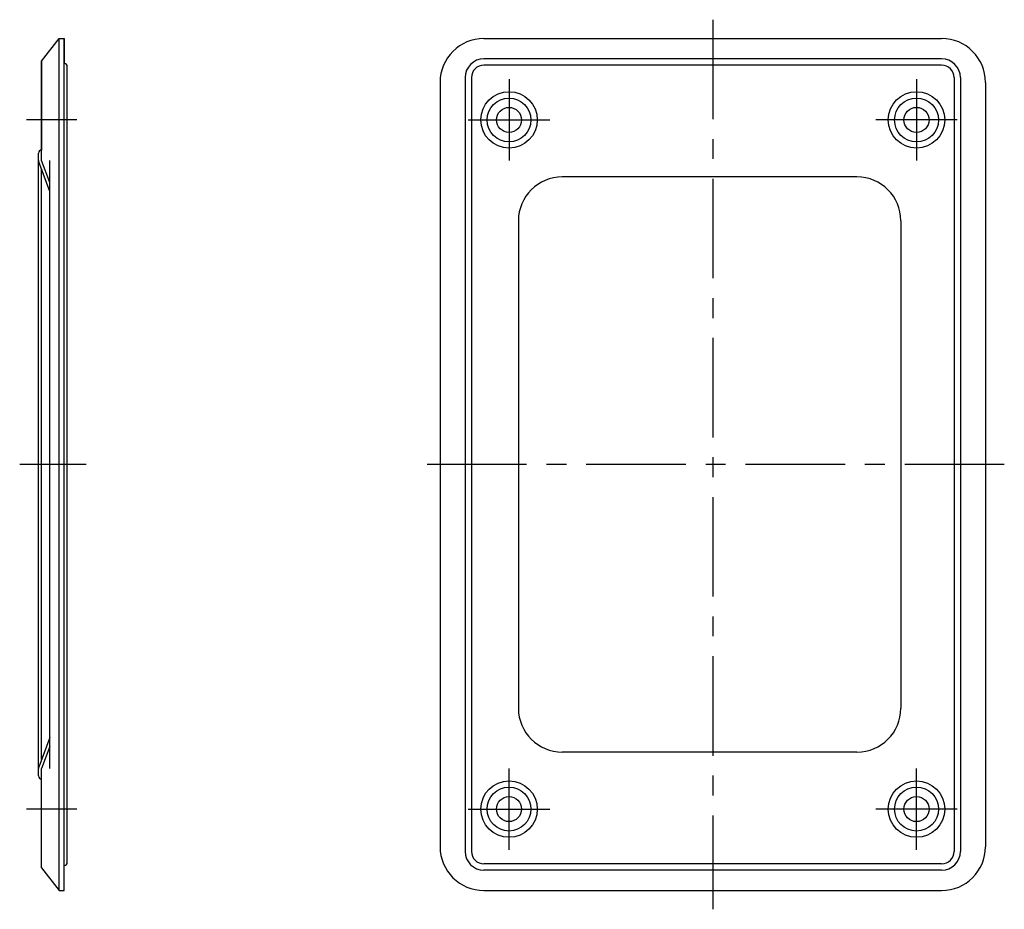
# Model space of a CAD drawing. Extents: x 10 to 410, y 10 to 303.
# Drawn here: x 253 to 410, y 103 to 245 of the extents above; entities that cross this region are included whole.
import ezdxf

# ---------------------------------------------------------------- set-up
doc = ezdxf.new("R2010")
doc.units = 0
doc.header["$LTSCALE"] = 0.5
doc.header["$MEASUREMENT"] = 0
doc.linetypes.add('CENTER', pattern=[50.8, 31.75, -6.35, 6.35, -6.35])
doc.layers.add('1', color=7, linetype='CONTINUOUS')
doc.layers.add('4', color=1, linetype='CENTER')

msp = doc.modelspace()

# ---------------------------------------------------------------- linework, layer by layer
at = {"layer": '1', "linetype": 'Continuous'}
for p, q in [((256.51, 238.75), (259.31, 242.35)), ((259.31, 106.35), (259.31, 242.35)), ((259.31, 242.35), (260.11, 242.35)), ((260.11, 106.35), (260.11, 242.35)), ((260.11, 242.35), (260.11, 238.35)), ((327.07, 242.35), (400.07, 242.35)), ((256.51, 222.85), (256.51, 238.75)), ((256.51, 238.75), (256.51, 224.55)), ((400.07, 239.1), (327.07, 239.1)), ((260.61, 110.85), (260.61, 237.85)), ((400.07, 238.1), (327.07, 238.1)), ((324.07, 236.1), (324.07, 112.6)), ((325.07, 236.1), (325.07, 112.6)), ((402.07, 236.1), (402.07, 112.6)), ((403.07, 236.1), (403.07, 112.6)), ((320.07, 235.35), (320.07, 113.35)), ((407.07, 235.35), (407.07, 113.35)), ((256.01, 124.65), (256.01, 224.05)), ((257.81, 217.92), (256.04, 222.68)), ((257.81, 219.35), (256.51, 222.85)), ((257.81, 125.85), (257.81, 222.85)), ((256.51, 127.29), (256.51, 221.42)), ((386.57, 220.25), (339.57, 220.25)), ((257.81, 129.72), (257.81, 218.99)), ((332.57, 213.25), (332.57, 135.45)), ((393.57, 213.25), (393.57, 135.45)), ((257.81, 130.79), (256.04, 126.03)), ((257.81, 129.35), (256.51, 125.85)), ((386.57, 128.45), (339.57, 128.45)), ((256.51, 109.95), (256.51, 125.85)), ((256.51, 109.95), (259.31, 106.35)), ((400.07, 110.6), (327.07, 110.6)), ((400.07, 109.6), (327.07, 109.6)), ((259.31, 106.35), (260.11, 106.35)), ((327.07, 106.35), (400.07, 106.35))]:
    msp.add_line(p, q, dxfattribs=at)
for centre, radius in [((331.07, 229.35), 4.5), ((331.07, 229.35), 3.5), ((396.07, 229.35), 4.5), ((396.07, 229.35), 3.5), ((331.07, 229.35), 2), ((396.07, 229.35), 2), ((331.07, 119.35), 4.5), ((331.07, 119.35), 3.5), ((396.07, 119.35), 4.5), ((396.07, 119.35), 3.5), ((331.07, 119.35), 2), ((396.07, 119.35), 2)]:
    msp.add_circle(centre, radius, dxfattribs=at)
for centre, radius, start, end in [((327.07, 235.35), 7, 90, 180), ((400.07, 235.35), 7, 0, 90), ((327.07, 236.1), 3, 90, 180), ((400.07, 236.1), 3, 0, 90), ((260.11, 237.85), 0.5, 0, 90), ((327.07, 236.1), 2, 90, 180), ((400.07, 236.1), 2, 0, 90), ((256.51, 224.05), 0.5, 90, 180), ((256.51, 222.85), 0.5, 180, 200.3764), ((258.01, 221.6), 1.5, 189.0731, 211.6798), ((339.57, 213.25), 7, 90, 180), ((386.57, 213.25), 7, 0, 90), ((339.57, 135.45), 7, 180, 270), ((386.57, 135.45), 7, 270, 0), ((258.01, 127.1), 1.5, 148.3202, 170.9269), ((256.51, 125.85), 0.5, 159.6236, 180), ((256.51, 124.65), 0.5, 180, 270), ((327.07, 113.35), 7, 180, 270), ((400.07, 113.35), 7, 270, 0), ((327.07, 112.6), 3, 180, 270), ((327.07, 112.6), 2, 180, 270), ((400.07, 112.6), 3, 270, 0), ((400.07, 112.6), 2, 270, 0), ((260.11, 110.85), 0.5, 270, 0)]:
    msp.add_arc(centre, radius, start, end, dxfattribs=at)
at = {"layer": '4', "linetype": 'CENTER'}
for p, q in [((363.57, 245.35), (363.57, 103.35)), ((331.07, 235.85), (331.07, 222.85)), ((396.07, 235.85), (396.07, 222.85)), ((262.11, 229.35), (254.11, 229.35)), ((324.57, 229.35), (337.57, 229.35)), ((402.57, 229.35), (389.57, 229.35)), ((263.61, 174.35), (253.01, 174.35)), ((410.07, 174.35), (317.07, 174.35)), ((331.07, 112.85), (331.07, 125.85)), ((396.07, 112.85), (396.07, 125.85)), ((262.11, 119.35), (254.11, 119.35)), ((324.57, 119.35), (337.57, 119.35)), ((402.57, 119.35), (389.57, 119.35))]:
    msp.add_line(p, q, dxfattribs=at)

doc.saveas('drawing.dxf')
